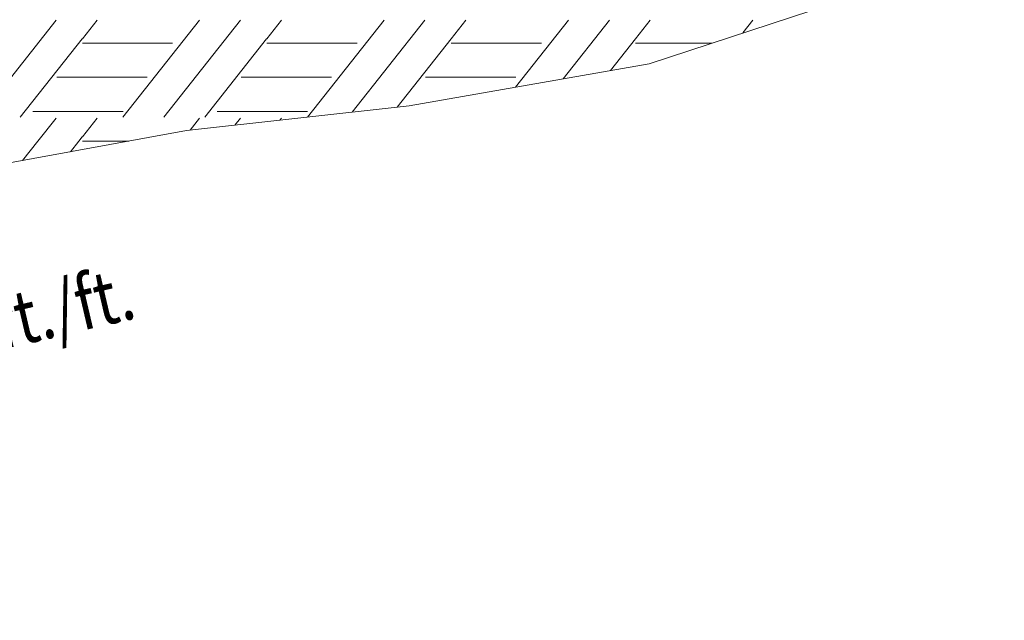
# Model space of a CAD drawing. Units: feet. Extents: x -4.4 to 12.1, y -2.8 to 11.2.
# Drawn here: x 3.2 to 4.7, y 4.9 to 5.8 of the extents above; entities that cross this region are included whole.
import ezdxf
from ezdxf.enums import TextEntityAlignment as Align

# ---------------------------------------------------------------- set-up
doc = ezdxf.new("R2010")
doc.units = ezdxf.units.FT
doc.header["$MEASUREMENT"] = 0
for name, color, linetype, lineweight in [('C_DTAL_MISC (Construction)', 7, 'Continuous', 30), ('C_DTAL_PATT', 252, 'Continuous', 30), ('C_DTAL_TEXT', 7, 'Continuous', 30)]:
    doc.layers.add(name, color=color, linetype=linetype, lineweight=lineweight)
doc.styles.add('Style-WORKING', font='WORKING.shx')

msp = doc.modelspace()

# ---------------------------------------------------------------- linework, layer by layer
at = {"layer": 'C_DTAL_MISC (Construction)', "color": 2, "lineweight": 0, "flags": 128}
msp.add_lwpolyline([(0.1413, 5.0802), (0.3163, 4.9133), (0.6413, 4.8912), (1.1546, 4.9761), (2.2811, 5.2863), (2.6648, 5.4296), (2.7941, 5.5257), (3.0969, 5.5589), (3.4404, 5.6217), (3.7728, 5.6586), (4.1311, 5.7214), (4.6149, 5.8802), (5.0138, 5.9615), (5.1726, 6.1129), (5.2391, 6.2791), (5.2244, 6.3785)], dxfattribs=at)
at = {"layer": 'C_DTAL_PATT', "color": 7, "linetype": 'Continuous', "lineweight": 13}
for p, q in [((3.246, 5.7864), (3.1315, 5.6414)), ((3.3071, 5.7864), (3.2851, 5.7585)), ((3.4601, 5.7864), (3.3456, 5.6414)), ((3.5212, 5.7864), (3.4067, 5.6414)), ((3.5823, 5.7864), (3.5603, 5.7585)), ((3.7353, 5.7864), (3.6211, 5.6418)), ((3.7964, 5.7864), (3.688, 5.6492)), ((3.8575, 5.7864), (3.8355, 5.7585)), ((4.0105, 5.7864), (3.9316, 5.6864)), ((4.0716, 5.7864), (4.0024, 5.6989)), ((4.1327, 5.7864), (4.1107, 5.7585)), ((4.2857, 5.7864), (4.2706, 5.7672)), ((3.2849, 5.7585), (3.1925, 5.6414)), ((3.2851, 5.752), (3.4198, 5.752)), ((3.5601, 5.7585), (3.4677, 5.6414)), ((3.5603, 5.752), (3.695, 5.752)), ((3.8353, 5.7585), (3.7549, 5.6566)), ((3.8355, 5.752), (3.9702, 5.752)), ((4.1105, 5.7585), (4.0732, 5.7113)), ((4.1107, 5.752), (4.2244, 5.752)), ((3.2468, 5.7011), (3.2849, 5.7011)), ((3.2851, 5.7011), (3.3817, 5.7011)), ((3.522, 5.7011), (3.5601, 5.7011)), ((3.5603, 5.7011), (3.6569, 5.7011)), ((3.7972, 5.7011), (3.8353, 5.7011)), ((3.8355, 5.7011), (3.9321, 5.7011)), ((3.2112, 5.6503), (3.2849, 5.6503)), ((3.2851, 5.6503), (3.3461, 5.6503)), ((3.4864, 5.6503), (3.5601, 5.6503)), ((3.5603, 5.6503), (3.6213, 5.6503)), ((3.246, 5.6403), (3.2188, 5.6059)), ((3.3071, 5.6403), (3.2851, 5.6124)), ((3.4601, 5.6403), (3.4459, 5.6223)), ((3.5212, 5.6403), (3.5128, 5.6297)), ((3.5823, 5.6403), (3.5798, 5.6372)), ((3.2188, 5.6059), (3.196, 5.577)), ((3.2798, 5.6059), (3.2673, 5.59)), ((3.2849, 5.6124), (3.2798, 5.6059)), ((3.2851, 5.6059), (3.3543, 5.6059)), ((3.2851, 5.6059), (3.3543, 5.6059))]:
    msp.add_line(p, q, dxfattribs=at)

# ---------------------------------------------------------------- texts
at = {"layer": 'C_DTAL_TEXT', "color": 7, "linetype": 'Continuous', "lineweight": 40, "style": 'Style-WORKING', "width": 0.8125}
msp.add_text('Ditch slope, s, ft./ft.', height=0.08, rotation=13.1882, dxfattribs=at).set_placement((3.3594, 5.3816), align=Align.MIDDLE_RIGHT)

doc.saveas('drawing.dxf')
